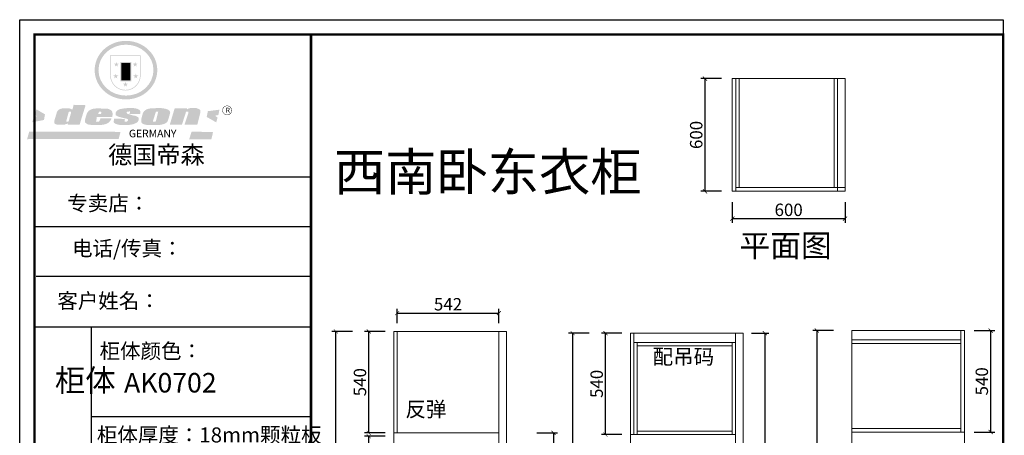
# Model space of a CAD drawing. Units: inches. Extents: x 726729 to 735769, y -127675 to -122415.
# Drawn here: x 726729 to 731971, y -124637 to -122425 of the extents above; entities that cross this region are included whole.
import ezdxf

# ---------------------------------------------------------------- set-up
doc = ezdxf.new("R2010")
doc.units = ezdxf.units.IN
doc.header["$MEASUREMENT"] = 0
doc.layers.add('000-zr-完成面', color=4, linetype='Continuous')
doc.layers.add('SH-木饰面', color=253, linetype='Continuous', lineweight=0)
doc.styles.add('CH', font='txt', dxfattribs={"width": 0.5})
doc.styles.get("Standard").update_dxf_attribs({"font": 'txt', "height": 80})
doc.dimstyles.new('SH-22', dxfattribs={"dimscale": 22, "dimtxt": 3, "dimasz": 1, "dimexe": 1, "dimexo": 2, "dimtad": 1, "dimdec": 0, "dimdsep": 46, "dimtxsty": 'CH', "dimblk": 'ARCHTICK', "dimcen": 2.5, "dimclrt": 40, "dimadec": 0, "dimazin": 0, "dimtfac": 1, "dimtdec": 0, "dimtix": 1, "dimtofl": 0, "dimtmove": 1, "dimatfit": 3, "dimfxl": 3, "dimfxlon": 1, "dimtolj": 1, "dimtzin": 0, "dimarcsym": 0})

# ---------------------------------------------------------------- blocks, each defined once
blk = doc.blocks.new('SAF')
h = blk.add_hatch(color=250)
h.dxf.hatch_style = 1
h.paths.add_polyline_path([(129249, 28065.7), (129000.5, 28065.7), (129000.5, 27902.8, 1), (129249, 27902.8)])
h.paths.add_polyline_path([(129243.8, 28060.6), (129243.8, 27902.8, -1), (129005.7, 27902.8), (129005.7, 28060.6)], flags=16)
h = blk.add_hatch(color=256)
h.paths.add_polyline_path([(129224.5, 27997), (129208.9, 27997), (129204.1, 28011.7), (129199.3, 27997), (129183.8, 27997), (129196.4, 27987.9), (129191.6, 27973.1), (129204.1, 27982.2), (129216.7, 27973.1), (129211.9, 27987.9)])
h.paths.add_polyline_path([(129229.6, 27900.8), (129214.1, 27900.8), (129209.3, 27915.5), (129204.5, 27900.8), (129189, 27900.8), (129201.5, 27891.7), (129196.7, 27876.9), (129209.3, 27886), (129221.8, 27876.9), (129217, 27891.7)])
h.paths.add_polyline_path([(129145.3, 27833.8), (129129.8, 27833.8), (129125, 27848.5), (129120.2, 27833.8), (129104.7, 27833.8), (129117.3, 27824.7), (129112.5, 27809.9), (129125, 27819), (129137.6, 27809.9), (129132.8, 27824.7)])
h.paths.add_polyline_path([(129066.4, 27900.8), (129050.9, 27900.8), (129046.1, 27915.5), (129041.3, 27900.8), (129025.8, 27900.8), (129038.3, 27891.7), (129033.6, 27876.9), (129046.1, 27886), (129058.7, 27876.9), (129053.9, 27891.7)])
h.paths.add_polyline_path([(129071.6, 27997), (129056.1, 27997), (129051.3, 28011.7), (129046.5, 27997), (129030.9, 27997), (129043.5, 27987.9), (129038.7, 27973.1), (129051.3, 27982.2), (129063.8, 27973.1), (129059, 27987.9)])
h = blk.add_hatch(color=250)
h.dxf.hatch_style = 1
h.paths.add_polyline_path([(129172.7, 28009.8), (129082.7, 28009.8), (129082.7, 27853.2), (129172.7, 27853.2)])
h.paths.add_polyline_path([(129165, 27861), (129090.4, 27861), (129090.4, 28002.1), (129165, 28002.1)], flags=16)
blk.add_hatch(color=256).paths.add_polyline_path([(129165, 28002.1), (129090.4, 28002.1), (129090.4, 27955.1), (129165, 27955.1)])
h = blk.add_hatch(color=1)
h.dxf.hatch_style = 1
h.paths.add_polyline_path([(129165, 27955.1), (129090.4, 27955.1), (129090.4, 27908), (129165, 27908)])
h = blk.add_hatch(color=2)
h.dxf.hatch_style = 1
h.paths.add_polyline_path([(129165, 27908), (129090.4, 27908), (129090.4, 27861), (129165, 27861)])
h = blk.add_hatch(color=157)
h.paths.add_polyline_path([(128800.7, 27659.2), (128703.6, 27662.3), (128695, 27626.4), (128688, 27626.3), (128686.9, 27626.3), (128685, 27626.7), (128683.6, 27627.2), (128682.2, 27627.7), (128679, 27629.3), (128676.7, 27630.5), (128673.2, 27631.6), (128668.7, 27632.8), (128664.9, 27633.6), (128657.5, 27634.3), (128653.3, 27634.7), (128651.3, 27634.9), (128648.4, 27634.9), (128645.8, 27634.8), (128642.4, 27634.9), (128634, 27634.8), (128630.9, 27634.8), (128628.7, 27634.8), (128627.4, 27634.8), (128625.1, 27634.7), (128623.1, 27634.6), (128621.5, 27634.5), (128620.7, 27634.5), (128619.6, 27634.2), (128617.7, 27633.9), (128615.9, 27633.6), (128611.6, 27632.7), (128606.4, 27631.6), (128603.3, 27630.8), (128602.3, 27630.6), (128601.4, 27630.4), (128600.7, 27630.2), (128599.7, 27630), (128598.8, 27629.7), (128597.9, 27629.5), (128597.8, 27629.5), (128597.4, 27629.4), (128597.3, 27629.4), (128597.1, 27629.3), (128596.7, 27629.2), (128596.3, 27629), (128595.8, 27628.8), (128595.2, 27628.6), (128594.9, 27628.5), (128594.5, 27628.4), (128593.9, 27628.1), (128592.9, 27627.7), (128591.9, 27627.4), (128591.4, 27627.2), (128591, 27627), (128590.5, 27626.8), (128590.1, 27626.6), (128589.6, 27626.3), (128589.3, 27626.1), (128589, 27625.9), (128588.6, 27625.7), (128588.2, 27625.4), (128587.8, 27625.1), (128587.4, 27624.8), (128586.9, 27624.5), (128586.7, 27624.4), (128586.5, 27624.3), (128586.3, 27624.1), (128586.1, 27624), (128585.8, 27623.8), (128585.3, 27623.5), (128584.8, 27623.1), (128584.1, 27622.6), (128583.3, 27622), (128582.6, 27621.5), (128582, 27621), (128581.5, 27620.7), (128581.1, 27620.4), (128580.6, 27620), (128580.3, 27619.8), (128580, 27619.5), (128579.5, 27619.2), (128579.1, 27618.9), (128578.6, 27618.6), (128578.1, 27618.2), (128577.6, 27617.8), (128577, 27617.3), (128576.2, 27616.6), (128575.7, 27616), (128575.3, 27615.5), (128575, 27615), (128574.4, 27614.3), (128573.9, 27613.7), (128573.3, 27612.9), (128572.7, 27612), (128571.9, 27610.9), (128571.2, 27609.7), (128570.6, 27608.8), (128569.8, 27607.6), (128568.9, 27606), (128568.1, 27604.4), (128567.5, 27602.6), (128546.9, 27533.4), (128545.6, 27527.5), (128545.6, 27524.2), (128545.2, 27519.3), (128545.6, 27514.9), (128548.2, 27511.8), (128552.9, 27506.6), (128557.3, 27504.3), (128565.9, 27501.9), (128574.2, 27500.6), (128586.2, 27500.6), (128596.1, 27500.6), (128631.3, 27501.3), (128642.8, 27506.2), (128649.7, 27507.8), (128656.9, 27509.4), (128656.2, 27501.8), (128752.5, 27501.8)])
h.paths.add_polyline_path([(128681.7, 27598.1), (128681.2, 27592), (128663.5, 27529.3), (128661.7, 27526.6), (128659.8, 27524.9), (128646.3, 27524.6), (128644.8, 27526.1), (128644.3, 27527.6), (128644.1, 27529.8), (128662.2, 27600.5), (128663.9, 27604), (128665.3, 27606.4), (128665.9, 27607), (128667, 27607.3), (128669.3, 27607.3), (128681.7, 27607.2), (128682, 27606.8), (128682, 27606.2)], flags=16)
h = blk.add_hatch(color=157)
h.paths.add_polyline_path([(129018.2, 27605.1), (129015.3, 27609.8), (129010.4, 27615.9), (129005.8, 27619.5), (129001.3, 27622.7), (128996.4, 27624.8), (128988.4, 27627.5), (128981.4, 27629.9), (128976.6, 27631.1), (128970.2, 27631.9), (128887.3, 27632.6), (128879.3, 27632.1), (128870.6, 27631.1), (128862.9, 27629.8), (128856.1, 27628.1), (128849.3, 27625.8), (128843.4, 27623.4), (128838.1, 27621), (128833.8, 27618.7), (128829.6, 27615.7), (128825.4, 27611.8), (128821.4, 27607.2), (128818.6, 27603.4), (128815.2, 27598.5), (128812.2, 27593.9), (128810.5, 27589.8), (128798.7, 27551.2), (128796.4, 27538.4), (128795.2, 27528.7), (128795.4, 27523.3), (128795.7, 27521.9), (128796.1, 27520.7), (128796.6, 27519.4), (128797.9, 27517.8), (128799.4, 27516), (128801.9, 27513.9), (128805.3, 27511.5), (128808.7, 27509), (128814.8, 27505.1), (128820.1, 27503.2), (128828.3, 27500.7), (128838.8, 27499.8), (128849.2, 27498.8), (128861.5, 27498.2), (128925, 27498.4), (128936.8, 27499.7), (128944.1, 27500.9), (128951.1, 27502.2), (128959.3, 27504.2), (128968.6, 27507.3), (128975.4, 27510.6), (128980.3, 27512.9), (128985.7, 27515.6), (128990.4, 27519), (128994.4, 27523), (128999, 27528.8), (129003, 27534.1), (129005.7, 27538.6), (129009.1, 27545.4), (129011.8, 27552.7), (128921.5, 27552.7), (128919.9, 27544.8), (128917.1, 27539.7), (128915, 27532.3), (128912.3, 27528), (128906.7, 27525.2), (128893.2, 27524.9), (128886.3, 27525.7), (128886.6, 27530.3), (128889.4, 27541.7), (128891.9, 27561.8), (129016.9, 27561.8), (129019.3, 27574.1), (129020.4, 27582), (129020.3, 27589), (129019.8, 27595.8)])
h.paths.add_polyline_path([(128905.6, 27594.1), (128906.5, 27597.6), (128907.7, 27600.8), (128909.3, 27603.2), (128910.7, 27605.1), (128911.6, 27605.7), (128913.4, 27607.1), (128915.8, 27607.7), (128917.6, 27607.7), (128920.8, 27607.7), (128922.6, 27607.4), (128924.9, 27607), (128926.5, 27605.1), (128927.8, 27603.6), (128928, 27601.7), (128928.2, 27600.2), (128928.2, 27596.2), (128927.6, 27592.1), (128927.2, 27589.7), (128926.6, 27586.4), (128904.6, 27586.2), (128905.2, 27591.1)], flags=16)
h.paths.add_polyline_path([(129167.3, 27581.7), (129163.2, 27583), (129158.9, 27583.9), (129154.5, 27585), (129149.3, 27586.6), (129145, 27588.2), (129141.7, 27589.6), (129139, 27591.6), (129136.6, 27595.3), (129136.2, 27597.6), (129136.1, 27599.1), (129136.1, 27601.1), (129136.3, 27602.9), (129136.8, 27605), (129137.2, 27605.7), (129137.7, 27606.4), (129138.3, 27607.6), (129139.6, 27607.6), (129162.1, 27608), (129161.9, 27592.4), (129158.1, 27592.4), (129157.6, 27587.6), (129244.5, 27588.3), (129246, 27592), (129246.7, 27595.1), (129247.2, 27598.8), (129247.2, 27603.9), (129246.5, 27610.3), (129242.7, 27616.5), (129238.3, 27620.4), (129233.6, 27623.5), (129227, 27626.8), (129220.2, 27629.7), (129212.6, 27631.7), (129197.6, 27634.6), (129185.1, 27635.8), (129168.6, 27635.9), (129154.8, 27635.9), (129142.6, 27635.6), (129128.9, 27634.5), (129117.8, 27633.4), (129105.9, 27631.7), (129093.8, 27629.7), (129089.5, 27628.8), (129083.5, 27627.6), (129074.1, 27625), (129069.8, 27623.2), (129064.5, 27620.1), (129060.5, 27617.3), (129057, 27614.1), (129054.6, 27611.7), (129053.7, 27610.6), (129052.9, 27609.6), (129051.4, 27607.7), (129050.1, 27606.1), (129049.1, 27604.8), (129048.3, 27603.7), (129047.6, 27602), (129047, 27600.5), (129046, 27597.8), (129045.5, 27596.1), (129044.9, 27594.1), (129044.6, 27591.9), (129044.3, 27588.6), (129044.3, 27587.1), (129044.3, 27584.3), (129044.3, 27582.3), (129044.7, 27580.2), (129045.7, 27578.8), (129048, 27576.7), (129050.8, 27574.7), (129056.5, 27570.5), (129060.5, 27568.7), (129063, 27567.7), (129066.2, 27566.6), (129071.5, 27565.1), (129076.2, 27563.8), (129081.9, 27562), (129099.9, 27556.9), (129127, 27550.9), (129137.9, 27547.9), (129143, 27546.8), (129144.1, 27546), (129144.6, 27545.2), (129144.9, 27540.8), (129145, 27534.2), (129144.5, 27532.7), (129143.9, 27531.6), (129141, 27529.3), (129138.1, 27527), (129136.6, 27526.5), (129134.5, 27526.4), (129118.3, 27526.4), (129117.7, 27527.1), (129117.8, 27537.6), (129117.6, 27538.8), (129118.2, 27540.4), (129118.7, 27542.1), (129119, 27542.7), (129121.3, 27544.4), (129121.1, 27548.1), (129031.2, 27548.5), (129030.8, 27535.3), (129029.8, 27527.4), (129029.6, 27524.4), (129029.8, 27521.4), (129030.4, 27519), (129031.9, 27516.6), (129035.5, 27513.4), (129039.6, 27511.1), (129043.3, 27508.9), (129050.2, 27505.5), (129057.2, 27503.4), (129066.2, 27500.9), (129074.3, 27499.4), (129085, 27499), (129156.4, 27499), (129168.6, 27500.5), (129186.2, 27504), (129196.9, 27508), (129211.7, 27514.2), (129215.5, 27516), (129218.9, 27518.3), (129222.8, 27522.2), (129226.7, 27527.2), (129229.7, 27532.1), (129232.1, 27538.3), (129233.2, 27544.3), (129233.5, 27548.7), (129233.4, 27552), (129232.4, 27555.7), (129230.5, 27558.6), (129228, 27561), (129225.1, 27563.1), (129221.6, 27565.2), (129217.7, 27567.5), (129213.3, 27569.2), (129206.1, 27572.3), (129198.3, 27574.1), (129190.4, 27575.2), (129184.7, 27576.4), (129180.4, 27577.6), (129176.4, 27578.8), (129172.1, 27580.1)])
h.paths.add_polyline_path([(129467.5, 27527.5), (129470.5, 27533.4), (129485.7, 27585.3), (129488.9, 27597.3), (129488.9, 27602), (129487.3, 27606.8), (129484.7, 27611), (129482.8, 27613.9), (129479.9, 27617), (129476.8, 27619.3), (129473.4, 27621.4), (129467.4, 27624.4), (129461.5, 27626.7), (129450.5, 27629.9), (129436.5, 27632.5), (129427.2, 27633.9), (129415.6, 27635.4), (129402.2, 27636), (129342.7, 27634), (129333.9, 27633.9), (129321, 27631.8), (129312.7, 27630.1), (129304.6, 27627.7), (129297, 27625), (129287.5, 27619.2), (129281.4, 27614.3), (129276.2, 27609.7), (129272.8, 27605.2), (129269.2, 27597.5), (129265.8, 27590.2), (129253.7, 27545.4), (129253.7, 27534.5), (129254, 27530.1), (129254.6, 27524.3), (129255, 27521.1), (129256.4, 27517.8), (129258.2, 27514.9), (129260.4, 27512.4), (129263.9, 27509.7), (129267.8, 27507.2), (129273.6, 27504.6), (129277.2, 27503.2), (129281.8, 27501.7), (129286.6, 27500.6), (129290.8, 27499.7), (129295.5, 27499.3), (129302.1, 27498.4), (129308.2, 27497.7), (129315.5, 27497.8), (129404.5, 27499.1), (129410.7, 27499.7), (129417, 27500.7), (129422.3, 27502), (129429.7, 27503.9), (129440, 27507.2), (129446.4, 27509.9), (129452, 27513), (129456.8, 27516.2), (129460.8, 27519.5), (129464.4, 27523.2)])
h.paths.add_polyline_path([(129348.8, 27528.6), (129349, 27530), (129371.8, 27602.9), (129373.5, 27606.1), (129374.5, 27607.2), (129375.8, 27607.6), (129377.4, 27607.8), (129389.3, 27607.8), (129390.5, 27607.7), (129391.8, 27606.8), (129391.8, 27604.8), (129373.1, 27530.5), (129372, 27528.5), (129370.4, 27527.1), (129368, 27526.3), (129364.5, 27525.8), (129350.1, 27524.9), (129349.6, 27525.4), (129349.2, 27526.3), (129349, 27527.4)], flags=16)
h.paths.add_polyline_path([(129617.6, 27604.2), (129618.5, 27605.6), (129619.6, 27606.6), (129620.9, 27607.1), (129623.2, 27607.1), (129631.1, 27607.1), (129633.5, 27607), (129635.1, 27606.4), (129635.9, 27604.9), (129636.1, 27602.2), (129636.3, 27599), (129636.1, 27596), (129635.9, 27593.1), (129635, 27590.4), (129605.8, 27500.7), (129709.6, 27500.7), (129733.9, 27597.4), (129734.5, 27604.5), (129734.7, 27609.3), (129734.4, 27615.5), (129733.9, 27618.1), (129733, 27620.2), (129731.4, 27621.8), (129728.6, 27624.3), (129722, 27627.8), (129713.8, 27631.1), (129707.2, 27633.5), (129705.4, 27634.4), (129702.7, 27635.3), (129700.4, 27635.7), (129698.4, 27635.9), (129696.6, 27636), (129688.2, 27636), (129680.8, 27636.1), (129670.7, 27636.2), (129664.9, 27636.1), (129658.3, 27635.9), (129655.2, 27635.6), (129652.1, 27635.3), (129649.2, 27634.9), (129646.1, 27634.3), (129642.5, 27633.6), (129639.9, 27632.7), (129637.3, 27631.6), (129634.8, 27630.3), (129632.9, 27629.1), (129631, 27628), (129628.7, 27626), (129624.7, 27626.2), (129626, 27633.6), (129525.6, 27634.3), (129485.6, 27500), (129584.9, 27500.8)])
h = blk.add_hatch(color=157)
h.dxf.hatch_style = 1
h.paths.add_polyline_path([(129913.2, 27617.2, 1), (129990.9, 27617.2, 1)])
h.paths.add_polyline_path([(129987.7, 27617.2, -1), (129916.4, 27617.2, -1)], flags=16)
h = blk.add_hatch(color=1)
h.dxf.hatch_style = 1
h.paths.add_polyline_path([(128470.6, 27584.9), (128400.4, 27625.3), (128388.3, 27582.4), (128404.8, 27569.6), (128381.4, 27567.7), (128366.7, 27520.3), (128462.4, 27539.1)])
h.paths.add_polyline_path([(129889.6, 27622.7), (129795.5, 27610.5), (129786.4, 27563.5), (129863.8, 27519.5), (129874.5, 27559), (129853.2, 27574.1), (129880.5, 27578.7)])
h.paths.add_polyline_path([(129837.8, 27439.7), (129663.3, 27444.9), (129643.2, 27380.1), (129823.6, 27380.8)])
h.paths.add_polyline_path([(129085.2, 27442.4), (128342, 27443.5), (128325.3, 27382.8), (129069.7, 27383.9)])
at = {"color": 157, "attachment_point": 1}
for s, insert, char_height, width in [('{\\fArial|b0|i0|c0|p34;R}', (129941.1, 27638.8), 39.537, 33.171), ('{\\fArial|b0|i0|c0|p34;GERMANY}', (129153, 27459.7), 61.776, 102919.526)]:
    blk.add_mtext(s, dxfattribs=dict(at, insert=insert, char_height=char_height, width=width))
blk = doc.blocks.new('AFERT')
h = blk.add_hatch(color=250)
h.dxf.hatch_style = 1
edge = h.paths.add_edge_path()
edge.add_spline(control_points=[(128874.9, 27944.3), (128874.9, 27937.6), (128875.2, 27930.9), (128876.7, 27913.3), (128878.6, 27902.3), (128883.8, 27880.9), (128887.2, 27870.3), (128895.5, 27849.7), (128900.4, 27839.7), (128911.7, 27820.5), (128918, 27811.2), (128931.9, 27793.6), (128939.6, 27785.3), (128955.9, 27769.8), (128964.6, 27762.5), (128983.1, 27749.2), (128992.8, 27743.2), (129012.9, 27732.4), (129023.4, 27727.6), (129044.9, 27719.5), (129055.9, 27716.1), (129078.4, 27710.8), (129089.8, 27708.9), (129112.8, 27706.5), (129124.4, 27706.1), (129147.5, 27706.6), (129159, 27707.6), (129181.9, 27711.1), (129193.2, 27713.6), (129215.3, 27720), (129226.2, 27723.9), (129247.2, 27733), (129257.4, 27738.3), (129275.3, 27749), (129283.1, 27754.4), (129298.1, 27765.8), (129305.3, 27772), (129318.8, 27785), (129325.2, 27791.9), (129337, 27806.3), (129342.5, 27813.8), (129352.6, 27829.5), (129357.1, 27837.6), (129366, 27855.8), (129370.1, 27866.1), (129376.7, 27887.1), (129379.3, 27897.8), (129382.8, 27919.5), (129383.8, 27930.5), (129384, 27950.6), (129383.6, 27959.9), (129381.7, 27976.6), (129380.4, 27984.2), (129377.2, 27999.1), (129375.2, 28006.5), (129370.4, 28021.1), (129367.7, 28028.3), (129361, 28043.5), (129356.9, 28051.4), (129347.8, 28066.9), (129342.8, 28074.4), (129331.9, 28088.7), (129326.1, 28095.6), (129313.6, 28108.7), (129307, 28115), (129290.8, 28128.7), (129280.8, 28135.9), (129259.9, 28149), (129248.9, 28154.8), (129228.2, 28163.8), (129218.6, 28167.4), (129196.7, 28174.1), (129184.3, 28177), (129161.3, 28180.6), (129150.8, 28181.7), (129127.5, 28182.6), (129114.7, 28182.2), (129091.6, 28179.9), (129081.1, 28178.2), (129058.5, 28173.2), (129046.4, 28169.6), (129023.3, 28161), (129012.3, 28155.9), (128992.8, 28145.4), (128984.3, 28140.1), (128966.3, 28127.4), (128957, 28119.8), (128939.7, 28103.5), (128931.7, 28094.7), (128917.1, 28076.2), (128910.5, 28066.4), (128900.1, 28048), (128895.9, 28039.6), (128888.1, 28020.9), (128884.6, 28010.5), (128879.2, 27989.4), (128877.3, 27978.7), (128875.3, 27960.1), (128874.9, 27952.2), (128874.9, 27944.3)], knot_values=[0, 0, 0, 0, 0.08344, 0.08344, 0.221011, 0.221011, 0.358582, 0.358582, 0.496153, 0.496153, 0.633724, 0.633724, 0.771295, 0.771295, 0.908866, 0.908866, 1.046437, 1.046437, 1.184008, 1.184008, 1.321579, 1.321579, 1.45915, 1.45915, 1.596721, 1.596721, 1.734292, 1.734292, 1.871863, 1.871863, 2.009434, 2.009434, 2.147005, 2.147005, 2.261445, 2.261445, 2.375884, 2.375884, 2.490324, 2.490324, 2.604764, 2.604764, 2.719204, 2.719204, 2.856038, 2.856038, 2.992873, 2.992873, 3.129708, 3.129708, 3.244736, 3.244736, 3.340002, 3.340002, 3.435269, 3.435269, 3.530535, 3.530535, 3.641049, 3.641049, 3.751563, 3.751563, 3.862077, 3.862077, 3.972591, 3.972591, 4.120868, 4.120868, 4.269951, 4.269951, 4.392246, 4.392246, 4.543829, 4.543829, 4.669237, 4.669237, 4.820987, 4.820987, 4.946437, 4.946437, 5.096748, 5.096748, 5.242147, 5.242147, 5.36333, 5.36333, 5.508179, 5.508179, 5.653028, 5.653028, 5.797877, 5.797877, 5.914044, 5.914044, 6.049342, 6.049342, 6.184641, 6.184641, 6.283185, 6.283185, 6.283185, 6.283185], degree=3, periodic=0)
edge = h.paths.add_edge_path(flags=16)
edge.add_ellipse((129129.4, 27944.3), major_axis=(-223.6, 0), ratio=0.926136, start_angle=0, end_angle=360)
blk.add_blockref('SAF', (0, 0))
blk = doc.blocks.new('_ArchTick')
at = {"color": 0, "linetype": 'ByBlock', "const_width": 0.15}
blk.add_lwpolyline([(-0.5, -0.5), (0.5, 0.5)], dxfattribs=at)
blk = doc.blocks.new('*D4')
at = {"layer": 'Defpoints', "color": 0, "transparency": 16777216}
for p in [(731158.6, -124079.9), (730972.6, -126547.9), (731158.6, -126547.9)]:
    blk.add_point(p, dxfattribs=at)
at = {"layer": 'SH-木饰面', "color": 0, "lineweight": -2, "transparency": 16777216}
for p, q in [((731060.6, -124079.9), (730950.6, -124079.9)), ((730972.6, -124079.9), (730972.6, -126547.9)), ((731060.6, -126547.9), (730950.6, -126547.9))]:
    blk.add_line(p, q, dxfattribs=at)
at = {"layer": 'SH-木饰面', "color": 0, "lineweight": -2, "transparency": 16777216, "xscale": 22, "yscale": 22, "zscale": 22}
for p, rotation in [((730972.6, -124079.9), 90), ((730972.6, -126547.9), 270)]:
    blk.add_blockref('_ArchTick', p, dxfattribs=dict(at, rotation=rotation))
at = {"layer": 'SH-木饰面', "color": 40, "transparency": 16777216, "insert": (730925.8, -125313.9), "char_height": 66, "attachment_point": 5, "rotation": 90, "style": 'CH'}
blk.add_mtext('\\A1;2468', dxfattribs=at)
blk = doc.blocks.new('*D6')
at = {"layer": 'Defpoints', "color": 0, "transparency": 16777216}
for p in [(730522.5, -122738.3), (730377, -123338.3), (730522.5, -123338.3)]:
    blk.add_point(p, dxfattribs=at)
at = {"layer": 'SH-木饰面', "color": 0, "lineweight": -2, "transparency": 16777216}
for p, q in [((730465, -122738.3), (730355, -122738.3)), ((730377, -122738.3), (730377, -123338.3)), ((730465, -123338.3), (730355, -123338.3))]:
    blk.add_line(p, q, dxfattribs=at)
at = {"layer": 'SH-木饰面', "color": 0, "lineweight": -2, "transparency": 16777216, "xscale": 22, "yscale": 22, "zscale": 22}
for p, rotation in [((730377, -122738.3), 90), ((730377, -123338.3), 270)]:
    blk.add_blockref('_ArchTick', p, dxfattribs=dict(at, rotation=rotation))
at = {"layer": 'SH-木饰面', "color": 40, "transparency": 16777216, "insert": (730330.3, -123038.3), "char_height": 66, "attachment_point": 5, "rotation": 90, "style": 'CH'}
blk.add_mtext('\\A1;600', dxfattribs=at)
blk = doc.blocks.new('*D7')
at = {"layer": 'Defpoints', "color": 0, "transparency": 16777216}
for p in [(730522.5, -123338.3), (731122.5, -123338.3), (731122.5, -123483.8)]:
    blk.add_point(p, dxfattribs=at)
at = {"layer": 'SH-木饰面', "color": 0, "lineweight": -2, "transparency": 16777216}
for p, q in [((730522.5, -123395.8), (730522.5, -123505.8)), ((731122.5, -123395.8), (731122.5, -123505.8)), ((730522.5, -123483.8), (731122.5, -123483.8))]:
    blk.add_line(p, q, dxfattribs=at)
at = {"layer": 'SH-木饰面', "color": 0, "lineweight": -2, "transparency": 16777216, "xscale": 22, "yscale": 22, "zscale": 22, "rotation": 180}
blk.add_blockref('_ArchTick', (730522.5, -123483.8), dxfattribs=at)
at = {"layer": 'SH-木饰面', "color": 0, "lineweight": -2, "transparency": 16777216, "xscale": 22, "yscale": 22, "zscale": 22}
blk.add_blockref('_ArchTick', (731122.5, -123483.8), dxfattribs=at)
at = {"layer": 'SH-木饰面', "color": 40, "transparency": 16777216, "insert": (730822.5, -123437), "char_height": 66, "attachment_point": 5, "style": 'CH'}
blk.add_mtext('\\A1;600', dxfattribs=at)
blk = doc.blocks.new('*D8')
at = {"layer": 'Defpoints', "color": 0, "transparency": 16777216}
for p in [(729280, -124624.5), (729280, -126552.5), (729570.5, -126552.5)]:
    blk.add_point(p, dxfattribs=at)
at = {"layer": 'SH-木饰面', "color": 0, "lineweight": -2, "transparency": 16777216}
for p, q in [((729482.5, -124624.5), (729592.5, -124624.5)), ((729570.5, -124624.5), (729570.5, -126552.5)), ((729482.5, -126552.5), (729592.5, -126552.5))]:
    blk.add_line(p, q, dxfattribs=at)
at = {"layer": 'SH-木饰面', "color": 0, "lineweight": -2, "transparency": 16777216, "xscale": 22, "yscale": 22, "zscale": 22}
for p, rotation in [((729570.5, -124624.5), 90), ((729570.5, -126552.5), 270)]:
    blk.add_blockref('_ArchTick', p, dxfattribs=dict(at, rotation=rotation))
at = {"layer": 'SH-木饰面', "color": 40, "transparency": 16777216, "insert": (729523.75, -125588.5), "char_height": 66, "attachment_point": 5, "rotation": 90, "style": 'CH'}
blk.add_mtext('\\A1;1928', dxfattribs=at)
blk = doc.blocks.new('*D13')
at = {"layer": 'Defpoints', "color": 0, "transparency": 16777216}
for p in [(728587, -124642.5), (728720, -124642.5), (728720, -125824.5)]:
    blk.add_point(p, dxfattribs=at)
at = {"layer": 'SH-木饰面', "color": 0, "lineweight": -2, "transparency": 16777216}
for p, q in [((728675, -124642.5), (728565, -124642.5)), ((728587, -125824.5), (728587, -124642.5)), ((728675, -125824.5), (728565, -125824.5))]:
    blk.add_line(p, q, dxfattribs=at)
at = {"layer": 'SH-木饰面', "color": 0, "lineweight": -2, "transparency": 16777216, "xscale": 22, "yscale": 22, "zscale": 22}
for p, rotation in [((728587, -124642.5), 90), ((728587, -125824.5), 270)]:
    blk.add_blockref('_ArchTick', p, dxfattribs=dict(at, rotation=rotation))
at = {"layer": 'SH-木饰面', "color": 40, "transparency": 16777216, "insert": (728540.25, -125233.5), "char_height": 66, "attachment_point": 5, "rotation": 90, "style": 'CH'}
blk.add_mtext('\\A1;1182', dxfattribs=at)
blk = doc.blocks.new('*D14')
at = {"layer": 'Defpoints', "color": 0, "transparency": 16777216}
for p in [(728587, -124084.5), (728720, -124084.5), (728720, -124624.5)]:
    blk.add_point(p, dxfattribs=at)
at = {"layer": 'SH-木饰面', "color": 0, "lineweight": -2, "transparency": 16777216}
for p, q in [((728675, -124084.5), (728565, -124084.5)), ((728587, -124624.5), (728587, -124084.5)), ((728675, -124624.5), (728565, -124624.5))]:
    blk.add_line(p, q, dxfattribs=at)
at = {"layer": 'SH-木饰面', "color": 0, "lineweight": -2, "transparency": 16777216, "xscale": 22, "yscale": 22, "zscale": 22}
for p, rotation in [((728587, -124084.5), 90), ((728587, -124624.5), 270)]:
    blk.add_blockref('_ArchTick', p, dxfattribs=dict(at, rotation=rotation))
at = {"layer": 'SH-木饰面', "color": 40, "transparency": 16777216, "insert": (728540.25, -124354.5), "char_height": 66, "attachment_point": 5, "rotation": 90, "style": 'CH'}
blk.add_mtext('\\A1;540', dxfattribs=at)
blk = doc.blocks.new('*D19')
at = {"layer": 'Defpoints', "color": 0, "transparency": 16777216}
for p in [(728412.5, -124084.5), (728720, -124084.5), (728720, -126552.5)]:
    blk.add_point(p, dxfattribs=at)
at = {"layer": 'SH-木饰面', "color": 0, "lineweight": -2, "transparency": 16777216}
for p, q in [((728500.5, -124084.5), (728390.5, -124084.5)), ((728412.5, -126552.5), (728412.5, -124084.5)), ((728500.5, -126552.5), (728390.5, -126552.5))]:
    blk.add_line(p, q, dxfattribs=at)
at = {"layer": 'SH-木饰面', "color": 0, "lineweight": -2, "transparency": 16777216, "xscale": 22, "yscale": 22, "zscale": 22}
for p, rotation in [((728412.5, -124084.5), 90), ((728412.5, -126552.5), 270)]:
    blk.add_blockref('_ArchTick', p, dxfattribs=dict(at, rotation=rotation))
at = {"layer": 'SH-木饰面', "color": 40, "transparency": 16777216, "insert": (728365.75, -125318.5), "char_height": 66, "attachment_point": 5, "rotation": 90, "style": 'CH'}
blk.add_mtext('\\A1;2468', dxfattribs=at)
blk = doc.blocks.new('*D24')
at = {"layer": 'Defpoints', "color": 0, "transparency": 16777216}
for p in [(729847.3, -124093.5), (729980.3, -124093.5), (729980.3, -124633.5)]:
    blk.add_point(p, dxfattribs=at)
at = {"layer": 'SH-木饰面', "color": 0, "lineweight": -2, "transparency": 16777216}
for p, q in [((729935.3, -124093.5), (729825.3, -124093.5)), ((729847.3, -124633.5), (729847.3, -124093.5)), ((729935.3, -124633.5), (729825.3, -124633.5))]:
    blk.add_line(p, q, dxfattribs=at)
at = {"layer": 'SH-木饰面', "color": 0, "lineweight": -2, "transparency": 16777216, "xscale": 22, "yscale": 22, "zscale": 22}
for p, rotation in [((729847.3, -124093.5), 90), ((729847.3, -124633.5), 270)]:
    blk.add_blockref('_ArchTick', p, dxfattribs=dict(at, rotation=rotation))
at = {"layer": 'SH-木饰面', "color": 40, "transparency": 16777216, "insert": (729800.5, -124363.5), "char_height": 66, "attachment_point": 5, "rotation": 90, "style": 'CH'}
blk.add_mtext('\\A1;540', dxfattribs=at)
blk = doc.blocks.new('*D29')
at = {"layer": 'Defpoints', "color": 0, "transparency": 16777216}
for p in [(729672.8, -124093.5), (729980.3, -124093.5), (729980.3, -126561.5)]:
    blk.add_point(p, dxfattribs=at)
at = {"layer": 'SH-木饰面', "color": 0, "lineweight": -2, "transparency": 16777216}
for p, q in [((729760.8, -124093.5), (729650.8, -124093.5)), ((729672.8, -126561.5), (729672.8, -124093.5)), ((729760.8, -126561.5), (729650.8, -126561.5))]:
    blk.add_line(p, q, dxfattribs=at)
at = {"layer": 'SH-木饰面', "color": 0, "lineweight": -2, "transparency": 16777216, "xscale": 22, "yscale": 22, "zscale": 22}
for p, rotation in [((729672.8, -124093.5), 90), ((729672.8, -126561.5), 270)]:
    blk.add_blockref('_ArchTick', p, dxfattribs=dict(at, rotation=rotation))
at = {"layer": 'SH-木饰面', "color": 40, "transparency": 16777216, "insert": (729626, -125327.5), "char_height": 66, "attachment_point": 5, "rotation": 90, "style": 'CH'}
blk.add_mtext('\\A1;2468', dxfattribs=at)
blk = doc.blocks.new('*D30')
at = {"layer": 'Defpoints', "color": 0, "transparency": 16777216}
for p in [(730580.3, -124093.5), (730580.3, -126561.5), (730695.5, -126561.5)]:
    blk.add_point(p, dxfattribs=at)
at = {"layer": 'SH-木饰面', "color": 0, "lineweight": -2, "transparency": 16777216}
for p, q in [((730624.3, -124093.5), (730717.5, -124093.5)), ((730695.5, -124093.5), (730695.5, -126561.5)), ((730624.3, -126561.5), (730717.5, -126561.5))]:
    blk.add_line(p, q, dxfattribs=at)
at = {"layer": 'SH-木饰面', "color": 0, "lineweight": -2, "transparency": 16777216, "xscale": 22, "yscale": 22, "zscale": 22}
for p, rotation in [((730695.5, -124093.5), 90), ((730695.5, -126561.5), 270)]:
    blk.add_blockref('_ArchTick', p, dxfattribs=dict(at, rotation=rotation))
at = {"layer": 'SH-木饰面', "color": 40, "transparency": 16777216, "insert": (730648.8, -125327.5), "char_height": 66, "attachment_point": 5, "rotation": 90, "style": 'CH'}
blk.add_mtext('\\A1;2468', dxfattribs=at)
blk = doc.blocks.new('*D31')
at = {"layer": 'Defpoints', "color": 0, "transparency": 16777216}
for p in [(731758.6, -124079.9), (731758.6, -124619.9), (731897.6, -124619.9)]:
    blk.add_point(p, dxfattribs=at)
at = {"layer": 'SH-木饰面', "color": 0, "lineweight": -2, "transparency": 16777216}
for p, q in [((731809.6, -124079.9), (731919.6, -124079.9)), ((731897.6, -124079.9), (731897.6, -124619.9)), ((731809.6, -124619.9), (731919.6, -124619.9))]:
    blk.add_line(p, q, dxfattribs=at)
at = {"layer": 'SH-木饰面', "color": 0, "lineweight": -2, "transparency": 16777216, "xscale": 22, "yscale": 22, "zscale": 22}
for p, rotation in [((731897.6, -124079.9), 90), ((731897.6, -124619.9), 270)]:
    blk.add_blockref('_ArchTick', p, dxfattribs=dict(at, rotation=rotation))
at = {"layer": 'SH-木饰面', "color": 40, "transparency": 16777216, "insert": (731850.9, -124349.9), "char_height": 66, "attachment_point": 5, "rotation": 90, "style": 'CH'}
blk.add_mtext('\\A1;540', dxfattribs=at)
blk = doc.blocks.new('*D35')
at = {"layer": 'Defpoints', "color": 0, "transparency": 16777216}
for p in [(729280, -123986.5), (728738, -124084.5), (729280, -124084.5)]:
    blk.add_point(p, dxfattribs=at)
at = {"layer": 'SH-木饰面', "color": 0, "lineweight": -2, "transparency": 16777216}
for p, q in [((728738, -124040.5), (728738, -123964.5)), ((729280, -124040.5), (729280, -123964.5)), ((728738, -123986.5), (729280, -123986.5))]:
    blk.add_line(p, q, dxfattribs=at)
at = {"layer": 'SH-木饰面', "color": 0, "lineweight": -2, "transparency": 16777216, "xscale": 22, "yscale": 22, "zscale": 22, "rotation": 180}
blk.add_blockref('_ArchTick', (728738, -123986.5), dxfattribs=at)
at = {"layer": 'SH-木饰面', "color": 0, "lineweight": -2, "transparency": 16777216, "xscale": 22, "yscale": 22, "zscale": 22}
blk.add_blockref('_ArchTick', (729280, -123986.5), dxfattribs=at)
at = {"layer": 'SH-木饰面', "color": 40, "transparency": 16777216, "insert": (729009, -123939.75), "char_height": 66, "attachment_point": 5, "style": 'CH'}
blk.add_mtext('\\A1;542', dxfattribs=at)

msp = doc.modelspace()

# ---------------------------------------------------------------- linework, layer by layer
for p, q in [((728279.8, -123262.8), (726808.1, -123262.8)), ((728153, -123262.8), (726808.1, -123262.8)), ((728153, -123262.8), (726808.1, -123262.8)), ((728279.8, -123262.8), (726808.1, -123262.8)), ((728153, -123262.8), (726808.1, -123262.8)), ((728153, -123262.8), (726808.1, -123262.8)), ((728279.8, -123527.5), (726808.1, -123527.5)), ((728279.8, -123527.5), (726808.1, -123527.5)), ((728279.8, -123791.3), (726816.5, -123791.3)), ((728279.8, -123791.3), (726816.5, -123791.3)), ((728279.8, -124062), (726808.1, -124062)), ((728279.8, -124062), (726808.1, -124062)), ((727110.3, -125691.4), (727110.3, -124062)), ((727110.3, -125691.4), (727110.3, -124062)), ((728279.8, -124539.7), (727110.3, -124539.7)), ((728279.8, -124539.7), (727110.3, -124539.7))]:
    msp.add_line(p, q)
msp.add_lwpolyline([(731964, -127675.5), (726728.9, -127675.5), (726728.9, -122424.8), (731964, -122424.8)], close=True)
msp.add_lwpolyline([(731964, -127675.5), (726728.9, -127675.5), (726728.9, -122424.8), (731964, -122424.8)], close=True)
msp.add_lwpolyline([(731964, -127675.5), (726728.9, -127675.5), (726728.9, -122424.8), (731964, -122424.8)], close=True)
msp.add_lwpolyline([(731964, -127675.5), (726728.9, -127675.5), (726728.9, -122424.8), (731964, -122424.8)], close=True)
msp.add_lwpolyline([(731964, -127675.5), (726728.9, -127675.5), (726728.9, -122424.8), (731964, -122424.8)], close=True)
msp.add_lwpolyline([(731964, -127675.5), (726728.9, -127675.5), (726728.9, -122424.8), (731964, -122424.8)], close=True)
at = {"const_width": 13.1}
msp.add_lwpolyline([(731964, -127596.4), (726808.1, -127596.4), (726808.1, -122503.9), (731964, -122503.9)], close=True, dxfattribs=at)
msp.add_lwpolyline([(731964, -127596.4), (726808.1, -127596.4), (726808.1, -122503.9), (731964, -122503.9)], close=True, dxfattribs=at)
msp.add_lwpolyline([(731964, -127596.4), (726808.1, -127596.4), (726808.1, -122503.9), (731964, -122503.9)], close=True, dxfattribs=at)
msp.add_lwpolyline([(731964, -127596.4), (726808.1, -127596.4), (726808.1, -122503.9), (731964, -122503.9)], close=True, dxfattribs=at)
msp.add_lwpolyline([(731964, -127596.4), (726808.1, -127596.4), (726808.1, -122503.9), (731964, -122503.9)], close=True, dxfattribs=at)
msp.add_lwpolyline([(731964, -127596.4), (726808.1, -127596.4), (726808.1, -122503.9), (731964, -122503.9)], close=True, dxfattribs=at)
msp.add_lwpolyline([(728279.8, -122503.9), (728279.8, -127596.4)], dxfattribs=at)
msp.add_lwpolyline([(728279.8, -122503.9), (728279.8, -127596.4)], dxfattribs=at)
at = {"layer": 'SH-木饰面'}
for p, q in [((730522.5, -122738.3), (730522.5, -123338.3)), ((731122.5, -122738.3), (730522.5, -122738.3)), ((730540.5, -122738.3), (730540.5, -123338.3)), ((730558.5, -122738.3), (730558.5, -123318.3)), ((731064.5, -123318.3), (731064.5, -122738.3)), ((731082.5, -123338.3), (731082.5, -122738.3)), ((731122.5, -123338.3), (731122.5, -122738.3)), ((730540.5, -123318.3), (731122.5, -123318.3)), ((730522.5, -123338.3), (731122.5, -123338.3)), ((728720, -126552.5), (728720, -124084.5)), ((728720, -124084.5), (729320, -124084.5)), ((728738, -124624.5), (728738, -124084.5)), ((729280, -124084.5), (729280, -126552.5)), ((729320, -124084.5), (729320, -126552.5)), ((729980.3, -126561.5), (729980.3, -124093.5)), ((729980.3, -124093.5), (730580.3, -124093.5)), ((729998.3, -124633.5), (729998.3, -124093.5)), ((730540.3, -124093.5), (730540.3, -126561.5)), ((730580.3, -124093.5), (730580.3, -126561.5)), ((731158.6, -126547.9), (731158.6, -124079.9)), ((731158.6, -124079.9), (731758.6, -124079.9)), ((731738.6, -124079.9), (731738.6, -124619.9)), ((731758.6, -124079.9), (731758.6, -126547.9)), ((729998.3, -124143.5), (730540.3, -124143.5)), ((730016.3, -124633.5), (730016.3, -124143.5)), ((730016.3, -124161.5), (730522.3, -124161.5)), ((730522.3, -124633.5), (730522.3, -124143.5)), ((731158.6, -124129.9), (731738.6, -124129.9)), ((731158.6, -124147.9), (731738.6, -124147.9)), ((729280, -124624.5), (728720, -124624.5)), ((730540.3, -124633.5), (729980.3, -124633.5)), ((730522.3, -124615.5), (730016.3, -124615.5)), ((731738.6, -124601.9), (731158.6, -124601.9)), ((731758.6, -124619.9), (731158.6, -124619.9))]:
    msp.add_line(p, q, dxfattribs=at)

# ---------------------------------------------------------------- block references
at = {"xscale": 0.6544217980699614, "yscale": 0.6544217980699614, "zscale": 0.6544217980699614}
msp.add_blockref('AFERT', (642789.6, -140980.7), dxfattribs=at)
msp.add_blockref('AFERT', (642789.6, -140980.7), dxfattribs=at)

# ---------------------------------------------------------------- texts
at = {"attachment_point": 1}
for s, insert, char_height, width in [('{\\fSimSun|b0|i0|c134|p54;德国帝森}', (727199.4, -123096.5), 94.237, 1187.217), ('{\\fSimSun|b0|i0|c134|p54;德国帝森}', (727199.4, -123096.5), 94.237, 1187.217), ('{\\fSimSun|b0|i0|c134|p54;柜体}', (726916.4, -124285.4), 118.526, 63.978), ('{\\fSimSun|b0|i0|c134|p54;柜体}', (726916.4, -124285.4), 118.526, 63.978), ('反弹', (728782.4, -124458.5), 80, 5892.727)]:
    msp.add_mtext(s, dxfattribs=dict(at, insert=insert, char_height=char_height, width=width))
for s, width, gutter_width, heights, insert, char_height in [('专卖店： ', 960.594, 400, [0], (726982, -123362.2), 80), ('专卖店： ', 960.594, 400, [0], (726982, -123362.2), 80), ('电话/传真：', 556.706, 0, [157.6], (727007.5, -123602.1), 80), ('电话/传真：', 556.706, 0, [157.6], (727007.5, -123602.1), 80), ('客户姓名： ', 1350.606, 400, [0], (726929.2, -123881.4), 80), ('柜体颜色：', 2617.169, 400, [194.8], (727154, -124148.5), 80), ('柜体颜色：', 2617.169, 400, [194.8], (727154, -124148.5), 80), ('AK0702', 2617.169, 400, [194.8], (727284.4, -124305.5), 104), ('柜体厚度：18mm颗粒板', 1308.476, 400, [0], (727139.4, -124595.4), 80)]:
    msp.add_mtext_dynamic_manual_height_columns(s, width=width, gutter_width=gutter_width, heights=heights, dxfattribs=dict(at, insert=insert, char_height=char_height))
at = {"layer": '000-zr-完成面', "color": 0, "attachment_point": 1}
for s, width, heights, insert, char_height in [('西南卧东衣柜', 3037.818, [688.9], (728402.2, -123135.2), 200), ('平面图', 3787.966, [0], (730560.6, -123567.8), 120), ('配吊码', 3787.966, [0], (730098.5, -124178.7), 80)]:
    msp.add_mtext_dynamic_manual_height_columns(s, width=width, gutter_width=400, heights=heights, dxfattribs=dict(at, insert=insert, char_height=char_height))

# ---------------------------------------------------------------- dimensions: what is measured, and where the dimension line sits
at = {"layer": 'SH-木饰面'}
for base, p1, p2, angle, picture, middle in [((730377, -123338.3), (730522.5, -122738.3), (730522.5, -123338.3), 90, '*D6', (730330.3, -123038.3)), ((730972.6, -126547.9), (731158.6, -124079.9), (731158.6, -126547.9), 90, '*D4', (730925.8, -125313.9)), ((731897.6, -124619.9), (731758.6, -124079.9), (731758.6, -124619.9), 90, '*D31', (731850.9, -124349.9)), ((728412.5, -124084.5), (728720, -126552.5), (728720, -124084.5), 270, '*D19', (728365.8, -125318.5)), ((728587, -124084.5), (728720, -124624.5), (728720, -124084.5), 270, '*D14', (728540.2, -124354.5)), ((729672.8, -124093.5), (729980.3, -126561.5), (729980.3, -124093.5), 270, '*D29', (729626, -125327.5)), ((729847.3, -124093.5), (729980.3, -124633.5), (729980.3, -124093.5), 270, '*D24', (729800.5, -124363.5)), ((730695.5, -126561.5), (730580.3, -124093.5), (730580.3, -126561.5), 90, '*D30', (730648.8, -125327.5)), ((728587, -124642.5), (728720, -125824.5), (728720, -124642.5), 270, '*D13', (728540.2, -125233.5)), ((729570.5, -126552.5), (729280, -124624.5), (729280, -126552.5), 90, '*D8', (729523.8, -125588.5))]:
    dim = msp.add_linear_dim(base=base, p1=p1, p2=p2, angle=angle, dimstyle='SH-22', override={"dimfxl": 4, "dimarcsym": 2}, dxfattribs=at)
    dim.commit()
    dim.dimension.update_dxf_attribs({"geometry": picture, "text_midpoint": middle})
for base, p1, p2, picture, middle in [((731122.5, -123483.8), (730522.5, -123338.3), (731122.5, -123338.3), '*D7', (730822.5, -123437)), ((729280, -123986.5), (728738, -124084.5), (729280, -124084.5), '*D35', (729009, -123939.8))]:
    dim = msp.add_linear_dim(base=base, p1=p1, p2=p2, dimstyle='SH-22', override={"dimfxl": 4, "dimarcsym": 2}, dxfattribs=at)
    dim.commit()
    dim.dimension.update_dxf_attribs({"geometry": picture, "text_midpoint": middle})

doc.saveas('drawing.dxf')
